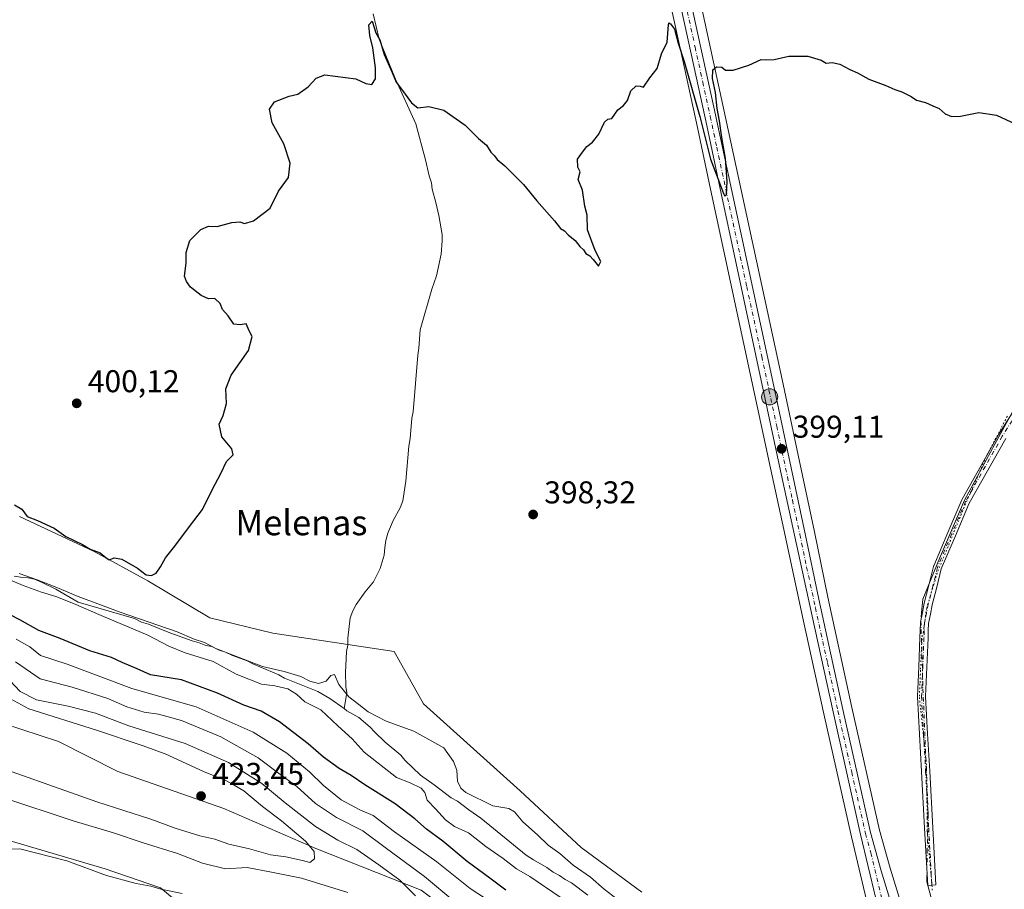
# Model space of a CAD drawing. Units: metres. Extents: x 628300 to 631765, y 4708796 to 4711173.
# Drawn here: x 630579 to 630892, y 4710758 to 4711034 of the extents above; entities that cross this region are included whole.
import ezdxf
from ezdxf.enums import TextEntityAlignment as Align

# ---------------------------------------------------------------- set-up
doc = ezdxf.new("R2010")
doc.units = ezdxf.units.M
doc.header["$MEASUREMENT"] = 0
doc.linetypes.add('DGN Style 4', pattern=[2.638475, 1.318413, -0.659207, 0.001648, -0.659207])
doc.linetypes.add('DGN Style 5', pattern=[1.153612, 0.494405, -0.659207])
for name, color, linetype, lineweight in [('Camino Cxs', 7, 'Continuous', 0), ('Camino eje', 30, 'DGN Style 4', 13), ('Carretera de calzada única Cxs', 7, 'Continuous', 13), ('Carretera de calzada única eje', 7, 'DGN Style 4', 0), ('Corriente natural lineal', 142, 'Continuous', 13), ('Corriente natural lineal oculto', 9, 'DGN Style 4', 13), ('Cultivos herbáceos CxS', 92, 'Continuous', 0), ('Curva de nivel maestra', 30, 'Continuous', 30), ('Curva de nivel normal', 30, 'Continuous', 0), ('Matorral CxS', 135, 'Continuous', 0), ('Núcleo urbano CxS', 7, 'Continuous', 0), ('Pastizal CxS', 92, 'Continuous', 0), ('Punto de cota en terreno', 7, 'Continuous', 0), ('Punto kilométrico de carretera', 7, 'Continuous', 0), ('Rótulo de punto de cota en terreno', 7, 'Continuous', 0), ('Suelo desnudo CxS', 253, 'Continuous', 0), ('Texto cartográfico', 7, 'Continuous', 0), ('Vía pecuaria eje', 92, 'DGN Style 5', 0)]:
    doc.layers.add(name, color=color, linetype=linetype, lineweight=lineweight)
doc.styles.add('Style-Arial', font='txt')

# ---------------------------------------------------------------- blocks, each defined once
blk = doc.blocks.new('*U16')
at = {"layer": 'Cultivos herbáceos CxS', "color": 92, "linetype": 'Continuous', "lineweight": 0}
blk.add_polyline3d([(630555.2705, 4710779.6313, 412.5081), (630584.3891, 4710771.0243, 411.5024), (630606.3859, 4710764.5765, 411.2876), (630623.9047, 4710758.5253, 410.4413), (630645.4933, 4710740.5485, 406.4724)], dxfattribs=at)
blk = doc.blocks.new('*U18')
at = {"layer": 'Pastizal CxS', "color": 92, "linetype": 'Continuous', "lineweight": 0}
for points in [[(630579.0805, 4710876.6125, 399.6918), (630602.9031, 4710865.4321, 399.9193), (630619.955, 4710856.1781, 399.3064), (630639.6361, 4710844.3679, 397.3833), (630659.6583, 4710839.4819, 397.4913), (630698.2169, 4710833.6811, 398.4049), (630707.5165, 4710817.0083, 397.4591), (630738.1569, 4710789.4313, 396.6268), (630757.5896, 4710771.4073, 396.5867), (630776.8181, 4710757.1865, 396.1546)], [(630706.7283, 4710757.8795, 413.2496), (630673.3307, 4710771.0843, 418.944), (630644.0301, 4710783.7863, 422.7889), (630610.3335, 4710795.5123, 424.4159), (630591.4827, 4710805.0843, 423.6739), (630556.4801, 4710816.5541, 422.7326)]]:
    blk.add_polyline3d(points, dxfattribs=at)
blk = doc.blocks.new('5PATER')
at = {"layer": 'Suelo desnudo CxS', "linetype": 'Continuous', "lineweight": 0}
h = blk.add_hatch(color=51, dxfattribs=at)
edge = h.paths.add_edge_path()
edge.add_ellipse((0, 0), major_axis=(-0.11, -0.111), ratio=0.999422, start_angle=0, end_angle=360)
blk = doc.blocks.new('5HITCA')
at = {"layer": 'Punto kilométrico de carretera', "linetype": 'Continuous', "lineweight": 0}
h = blk.add_hatch(color=1, dxfattribs=at)
edge = h.paths.add_edge_path()
edge.add_arc((0, 0), 0.256, 0, 360)
at = {"layer": 'Punto kilométrico de carretera', "color": 7, "linetype": 'Continuous', "lineweight": 0}
blk.add_circle((0, 0), 0.256, dxfattribs=at)

msp = doc.modelspace()

# ---------------------------------------------------------------- linework, layer by layer
at = {"layer": 'Camino Cxs', "color": 7, "linetype": 'Continuous', "lineweight": 0}
msp.add_polyline3d([(630892.4961, 4710901.4123, 399.4746), (630880.9081, 4710880.8449, 398.8841), (630876.4963, 4710870.4761, 398.4269), (630872.0165, 4710859.9553, 398.1688), (630870.5711, 4710854.1741, 398.1439), (630869.1385, 4710848.4733, 398.0258), (630868.5543, 4710845.5719, 397.9754), (630867.9463, 4710842.5903, 397.9365), (630867.8797, 4710840.3061, 397.8999), (630867.8093, 4710838.0227, 397.8617), (630867.4139, 4710828.7003, 397.7573), (630867.0217, 4710819.3885, 397.6126), (630867.6733, 4710807.5417, 397.4562), (630868.3281, 4710795.7013, 397.2942), (630869.3083, 4710777.6707, 397.0312), (630870.2983, 4710759.5009, 396.5564), (630867.7021, 4710759.3595, 396.4507), (630866.7121, 4710777.5295, 396.9705), (630865.7321, 4710795.5589, 397.2534), (630865.0771, 4710807.3985, 397.4384), (630864.4221, 4710819.3087, 397.6247), (630864.4201, 4710819.3801, 397.6255), (630864.4213, 4710819.4349, 397.6261), (630864.8163, 4710828.8101, 397.7747), (630865.2109, 4710838.1177, 397.8825), (630865.2807, 4710840.3841, 397.9198), (630865.3507, 4710842.7781, 397.9584), (630865.3699, 4710842.9659, 397.9607), (630865.3763, 4710842.9999, 397.9611), (630866.0061, 4710846.0883, 397.984), (630866.5957, 4710849.0167, 398.0131), (630866.6093, 4710849.0771, 398.0139), (630868.0491, 4710854.8063, 398.1549), (630869.5191, 4710860.6855, 398.3129), (630869.5585, 4710860.8147, 398.3142), (630869.5841, 4710860.8795, 398.3145), (630874.1039, 4710871.4943, 398.5546), (630878.5439, 4710881.9291, 398.9202), (630878.6075, 4710882.0583, 398.9259), (630890.2509, 4710902.7243, 399.3808), (630890.2827, 4710902.7769, 399.382), (630903.6891, 4710923.8913, 399.8595)], dxfattribs=at)
msp.add_polyline3d([(630892.4961, 4710901.4123, 399.4746), (630880.9081, 4710880.8449, 398.8841), (630876.4963, 4710870.4761, 398.4269), (630872.0165, 4710859.9553, 398.1688), (630870.5711, 4710854.1741, 398.1439), (630869.1385, 4710848.4733, 398.0258), (630868.5543, 4710845.5719, 397.9754), (630867.9463, 4710842.5903, 397.9365), (630867.8797, 4710840.3061, 397.8999), (630867.8093, 4710838.0227, 397.8617), (630867.4139, 4710828.7003, 397.7573), (630867.0217, 4710819.3885, 397.6126), (630867.6733, 4710807.5417, 397.4562), (630868.3281, 4710795.7013, 397.2942), (630869.3083, 4710777.6707, 397.0312), (630870.2983, 4710759.5009, 396.5564), (630867.7021, 4710759.3595, 396.4507), (630866.7121, 4710777.5295, 396.9705), (630865.7321, 4710795.5589, 397.2534), (630865.0771, 4710807.3985, 397.4384), (630864.4221, 4710819.3087, 397.6247), (630864.4201, 4710819.3801, 397.6255), (630864.4213, 4710819.4349, 397.6261), (630864.8163, 4710828.8101, 397.7747), (630865.2109, 4710838.1177, 397.8825), (630865.2807, 4710840.3841, 397.9198), (630865.3507, 4710842.7781, 397.9584), (630865.3699, 4710842.9659, 397.9607), (630865.3763, 4710842.9999, 397.9611), (630866.0061, 4710846.0883, 397.984), (630866.5957, 4710849.0167, 398.0131), (630866.6093, 4710849.0771, 398.0139), (630868.0491, 4710854.8063, 398.1549), (630869.5191, 4710860.6855, 398.3129), (630869.5585, 4710860.8147, 398.3142), (630869.5841, 4710860.8795, 398.3145), (630874.1039, 4710871.4943, 398.5546), (630878.5439, 4710881.9291, 398.9202), (630878.6075, 4710882.0583, 398.9259), (630890.2509, 4710902.7243, 399.3808), (630890.2827, 4710902.7769, 399.382), (630903.6891, 4710923.8913, 399.8595)], dxfattribs=at)
at = {"layer": 'Camino eje', "color": 30, "linetype": 'DGN Style 4', "lineweight": 13}
msp.add_polyline3d([(630904.7901, 4710923.2001, 399.8923), (630891.3801, 4710902.0801, 399.4326), (630879.7401, 4710881.4201, 398.9036), (630875.3001, 4710870.9851, 398.4857), (630870.7801, 4710860.3701, 398.2378), (630869.3101, 4710854.4901, 398.1448), (630867.8701, 4710848.7601, 397.9798), (630867.2801, 4710845.8301, 397.9404), (630866.6501, 4710842.7401, 397.9355), (630866.5801, 4710840.3451, 397.8995), (630866.5101, 4710838.0701, 397.8632), (630866.1151, 4710828.7551, 397.7659), (630865.7201, 4710819.3801, 397.619), (630866.3751, 4710807.4701, 397.445), (630867.0301, 4710795.6301, 397.264), (630868.0101, 4710777.6001, 396.9882), (630869.0001, 4710759.4301, 396.5035)], dxfattribs=at)
at = {"layer": 'Carretera de calzada única Cxs', "color": 7, "linetype": 'Continuous', "lineweight": 13}
for points in [[(630850.9601, 4710693.0801, 397.2954), (630852.9901, 4710697.9101, 396.7673), (630855.1301, 4710708.1701, 396.5166), (630856.2601, 4710717.7901, 396.3566), (630856.3301, 4710724.6501, 396.4376), (630855.5701, 4710734.3401, 396.3794), (630853.6101, 4710744.9701, 396.5244), (630846.3801, 4710775.5001, 397.1453), (630837.6001, 4710814.5501, 397.8091), (630830.9901, 4710844.9001, 398.2374), (630825.4001, 4710870.6501, 398.6397), (630820.6501, 4710892.6301, 398.9274), (630801.6301, 4710981.2801, 399.9691), (630797.5201, 4711000.8401, 400.2526), (630792.7201, 4711022.7101, 400.5877), (630787.8501, 4711044.9101, 401.0916), (630775.1639, 4711100.8014, 402.9906)], [(630779.9652, 4711096.8315, 402.8595), (630786.6201, 4711066.8001, 401.5818), (630799.7101, 4711006.6501, 400.1919), (630818.7801, 4710918.0401, 399.5073), (630828.7601, 4710871.0501, 398.6194), (630833.0501, 4710850.3101, 398.3291), (630840.6901, 4710815.2301, 397.683), (630849.4701, 4710776.1901, 397.1222), (630852.8801, 4710763.9501, 396.9101), (630856.3001, 4710752.8201, 396.6546)], [(630786.6201, 4711066.8001, 401.5818), (630799.7101, 4711006.6501, 400.1919), (630818.7801, 4710918.0401, 399.5073), (630828.7601, 4710871.0501, 398.6194), (630833.0501, 4710850.3101, 398.3291), (630840.6901, 4710815.2301, 397.683), (630849.4701, 4710776.1901, 397.1222), (630852.8801, 4710763.9501, 396.9101), (630856.3001, 4710752.8201, 396.6546)], [(630853.6101, 4710744.9701, 396.5244), (630846.3801, 4710775.5001, 397.1453), (630837.6001, 4710814.5501, 397.8091), (630830.9901, 4710844.9001, 398.2374), (630825.4001, 4710870.6501, 398.6397), (630820.6501, 4710892.6301, 398.9274), (630801.6301, 4710981.2801, 399.9691), (630797.5201, 4711000.8401, 400.2526), (630792.7201, 4711022.7101, 400.5877), (630787.8501, 4711044.9101, 401.0916)]]:
    msp.add_polyline3d(points, dxfattribs=at)
at = {"layer": 'Carretera de calzada única eje', "color": 7, "linetype": 'DGN Style 4', "lineweight": 0}
msp.add_polyline3d([(630776.214, 4711104.643, 403.1766), (630779.6501, 4711089.1401, 402.5398), (630787.2301, 4711055.8501, 401.3943), (630793.7801, 4711025.7801, 400.6202), (630796.2201, 4711014.6801, 400.3555), (630798.6101, 4711003.7401, 400.2422), (630800.6701, 4710993.9601, 400.0818), (630810.2001, 4710949.6601, 399.6624), (630814.9601, 4710927.5001, 399.5149), (630819.7201, 4710905.3301, 399.3106), (630824.7001, 4710881.8401, 398.7984), (630827.0801, 4710870.8501, 398.6968), (630829.2201, 4710860.4801, 398.4748), (630832.0201, 4710847.6001, 398.316), (630835.8401, 4710830.0701, 397.9894), (630839.1401, 4710814.8901, 397.7494), (630843.5301, 4710795.3601, 397.4916), (630847.9201, 4710775.8401, 397.1905), (630849.6301, 4710769.7201, 397.0215), (630853.2401, 4710754.4601, 396.7456), (630854.3401, 4710749.1601, 396.6078), (630855.7301, 4710743.2401, 396.502), (630856.5401, 4710738.5901, 396.4589)], dxfattribs=at)
at = {"layer": 'Corriente natural lineal', "color": 142, "linetype": 'Continuous', "lineweight": 13}
for points in [[(630941.1575, 4711059.7784, 402.9542), (630941.1101, 4711058.1601, 402.8366), (630945.0901, 4711046.6801, 401.9433), (630946.2801, 4711042.0301, 401.633), (630947.2501, 4711037.3801, 401.5057), (630947.3701, 4711030.7101, 401.4429), (630947.2401, 4711025.3801, 401.3286), (630946.8901, 4711020.0401, 401.2568), (630944.8801, 4711008.2201, 400.9996), (630940.4101, 4710997.0301, 400.8172), (630915.1001, 4710945.0201, 400.2372), (630904.9401, 4710928.6101, 399.7187), (630898.9101, 4710917.6101, 399.534), (630889.0032, 4710899.5879, 399.2584), (630879.412, 4710881.7285, 398.9606), (630871.4745, 4710863.2076, 398.2972), (630866.1828, 4710850.3092, 398.1128), (630865.7656, 4710845.9291, 397.9695)], [(630691.5001, 4711036.3001, 400.727), (630693.4201, 4711028.3301, 400.539), (630698.5401, 4711015.5301, 400.3895), (630705.0101, 4711001.4201, 400.1601), (630708.1001, 4710989.9101, 400.0222), (630709.3001, 4710984.8201, 399.9396), (630710.0101, 4710982.6101, 399.9266), (630710.2601, 4710980.6201, 399.8922), (630711.4501, 4710976.4101, 399.8397), (630712.4101, 4710972.2101, 399.7535), (630713.4101, 4710966.2201, 399.6481), (630713.4401, 4710964.2201, 399.6162), (630713.0701, 4710959.9901, 399.5539), (630711.6401, 4710953.0801, 399.352), (630710.1601, 4710948.8301, 399.213), (630706.3901, 4710935.8701, 399.1659), (630706.0401, 4710930.0901, 399.0792), (630705.6401, 4710927.8601, 399.0366), (630704.1801, 4710909.8301, 398.9229), (630703.7701, 4710907.8201, 398.905), (630703.2201, 4710901.3701, 398.8055), (630702.8101, 4710898.9101, 398.7669), (630701.9001, 4710887.7801, 398.3245), (630700.9001, 4710881.5401, 398.5032), (630700.0501, 4710879.3101, 398.4062), (630697.9001, 4710875.2701, 397.9606), (630696.1901, 4710871.2401, 397.7186), (630695.5601, 4710869.0001, 397.6508), (630695.1601, 4710866.7701, 397.5491), (630694.9801, 4710864.3201, 397.3871), (630693.7201, 4710860.0801, 397.1634), (630691.5701, 4710855.8201, 397.3484), (630688.9601, 4710852.6601, 397.8366), (630686.1401, 4710848.6101, 397.7542), (630685.0701, 4710846.5901, 397.6513), (630684.2201, 4710844.3501, 397.3653), (630683.4401, 4710837.8901, 396.8192), (630683.4801, 4710835.6701, 396.6622), (630683.0701, 4710833.6601, 396.3923), (630682.8901, 4710831.4401, 396.2102), (630682.7401, 4710826.9901, 395.9902), (630682.8201, 4710822.5501, 395.6463), (630683.0801, 4710820.5501, 395.113), (630682.2701, 4710815.5501, 393.771)], [(630577.4301, 4710857.6701, 395.0797), (630579.4401, 4710857.2601, 395.3434), (630581.8901, 4710857.0901, 395.6672), (630583.8901, 4710856.6801, 395.7962), (630586.3601, 4710855.6101, 395.6799), (630590.6201, 4710853.4601, 395.2676), (630597.8001, 4710849.3601, 395.1486), (630615.6801, 4710844.1201, 394.9899), (630617.9201, 4710843.0501, 394.8432), (630620.1501, 4710842.4201, 395.3165), (630626.8701, 4710839.6501, 395.0003), (630634.0301, 4710837.1101, 394.7829), (630636.2601, 4710836.4801, 394.8787), (630638.2801, 4710835.6301, 394.8009), (630640.2801, 4710835.2201, 394.8997), (630642.5201, 4710834.1501, 394.7797), (630644.5401, 4710833.5201, 394.7886), (630646.7801, 4710832.4501, 394.7109), (630651.4701, 4710830.7501, 394.7917), (630653.4901, 4710829.6801, 394.615), (630661.5601, 4710826.2601, 394.7938), (630663.3501, 4710825.1801, 394.5954), (630673.8701, 4710820.9201, 394.584), (630677.6901, 4710818.7701, 394.0213), (630682.2701, 4710815.5501, 393.771)], [(630682.2701, 4710815.5501, 393.771), (630683.0901, 4710814.8601, 393.744), (630686.9101, 4710812.7101, 393.6696), (630690.5201, 4710809.6601, 393.7593), (630691.8801, 4710808.1301, 393.3686), (630695.2701, 4710804.8501, 393.3027), (630700.2401, 4710800.7201, 393.3232), (630701.6001, 4710799.1801, 393.3325), (630706.5701, 4710794.3801, 393.2852), (630710.8501, 4710791.3501, 393.1866), (630716.2501, 4710787.2201, 393.602), (630718.2701, 4710786.1401, 393.6907), (630721.8801, 4710783.3201, 393.4429), (630725.7001, 4710780.7201, 393.5639), (630740.1401, 4710768.9701, 393.128), (630742.3901, 4710767.4501, 392.7348), (630746.6501, 4710765.0801, 393.2351), (630748.6801, 4710763.5601, 393.0366), (630750.7001, 4710762.4901, 392.8128), (630752.5001, 4710761.1801, 392.8142), (630754.5201, 4710760.1101, 393.137), (630759.7001, 4710756.2001, 393.2607)], [(630867.3876, 4710761.3766, 396.6783), (630867.3734, 4710760.4565, 396.6205), (630869.6753, 4710752.2809, 396.257), (630871.4216, 4710744.8196, 396.1343), (630872.2947, 4710734.8183, 395.8423), (630873.8822, 4710723.3883, 396.0799), (630873.8275, 4710723.3022, 396.0801)]]:
    msp.add_polyline3d(points, dxfattribs=at)
at = {"layer": 'Corriente natural lineal oculto', "color": 9, "linetype": 'DGN Style 4', "lineweight": 13}
msp.add_polyline3d([(630865.7656, 4710845.9291, 397.9695), (630865.5213, 4710843.3639, 397.9435), (630866.1828, 4710821.8664, 397.6419), (630867.8365, 4710782.1788, 397.1301), (630867.5322, 4710770.7753, 396.8856), (630867.3876, 4710761.3766, 396.6783)], dxfattribs=at)
at = {"layer": 'Cultivos herbáceos CxS', "color": 92, "linetype": 'Continuous', "lineweight": 0}
for points in [[(630927.9506, 4710645.8715, 396.1488), (630886.2045, 4710705.8409, 396.3609), (630878.1565, 4710717.4679, 396.4021), (630873.2617, 4710724.5339, 396.0099), (630868.8859, 4710732.0157, 395.9724), (630863.3625, 4710742.9347, 396.2968), (630862.6561, 4710744.7473, 396.3323), (630861.5665, 4710747.5563, 396.4002), (630859.1355, 4710753.8061, 396.6164), (630855.7593, 4710764.7935, 396.8306), (630852.3805, 4710776.9223, 397.0651), (630843.6193, 4710815.8785, 397.6053), (630835.9847, 4710850.9331, 398.2273), (630831.6964, 4710871.6655, 398.5059), (630826.5048, 4710896.1133, 399.1899), (630821.7137, 4710918.6673, 399.4683), (630802.6424, 4711007.2847, 399.9907), (630789.5504, 4711067.4437, 401.6072), (630779.3124, 4711113.6445, 404.0278), (630770.4639, 4711155.5581, 405.7772), (631721.35, 4711173.35, 398.7932)], [(630191.6346, 4711144.7277, 404.0369), (630760.6229, 4711155.3739, 405.1609), (630760.7241, 4711154.9101, 405.143), (630760.7535, 4711154.7921, 405.1385), (630760.7678, 4711154.7053, 405.135), (630769.7513, 4711110.8777, 403.6741), (630769.7649, 4711110.8139, 403.6686), (630784.9224, 4711044.2557, 400.7524), (630789.79, 4711022.0671, 400.1388), (630794.587, 4711000.2101, 399.9047), (630798.6955, 4710980.6571, 399.7009), (630817.7173, 4710891.9987, 398.562), (630822.4681, 4710870.0151, 398.4592), (630828.0586, 4710844.2627, 398.0801), (630834.671, 4710813.9019, 397.5421), (630843.457, 4710774.8255, 396.9569), (630850.6735, 4710744.3521, 396.3414)], [(630760.6229, 4711155.3741, 405.1609), (630760.7241, 4711154.9101, 405.143), (630760.7535, 4711154.7921, 405.1385), (630760.7678, 4711154.7053, 405.135), (630769.7513, 4711110.8777, 403.6741), (630769.7649, 4711110.8139, 403.6686), (630784.9224, 4711044.2557, 400.7524), (630789.79, 4711022.0671, 400.1388), (630794.587, 4711000.2101, 399.9047), (630798.6955, 4710980.6571, 399.7009), (630817.7173, 4710891.9987, 398.562), (630822.4681, 4710870.0151, 398.4592), (630828.0586, 4710844.2627, 398.0801), (630834.671, 4710813.9019, 397.5421), (630843.457, 4710774.8255, 396.9569), (630850.6735, 4710744.3521, 396.3414), (630852.5916, 4710733.9497, 396.1919), (630853.3289, 4710724.5479, 396.1838), (630853.262, 4710717.9809, 396.0371), (630852.1662, 4710708.6523, 395.7495), (630850.5806, 4710701.0499, 395.888)], [(630770.4638, 4711155.5582, 405.7772), (630779.3124, 4711113.6445, 404.0278), (630789.5504, 4711067.4437, 401.6072), (630802.6424, 4711007.2847, 399.9907), (630821.7137, 4710918.6673, 399.4683), (630826.5048, 4710896.1133, 399.1899), (630831.6964, 4710871.6655, 398.5059), (630835.9847, 4710850.9331, 398.2273), (630843.6193, 4710815.8785, 397.6053), (630852.3805, 4710776.9223, 397.0651), (630855.7593, 4710764.7935, 396.8306), (630859.1355, 4710753.8061, 396.6164), (630861.5665, 4710747.5563, 396.4002), (630862.6561, 4710744.7473, 396.3323), (630863.3625, 4710742.9347, 396.2968), (630868.8859, 4710732.0157, 395.9724), (630873.2617, 4710724.5339, 396.0099), (630878.1565, 4710717.4679, 396.4021), (630886.2045, 4710705.8409, 396.3609), (630927.9506, 4710645.8715, 396.1488)], [(630776.8181, 4710757.1865, 396.1546), (630757.5896, 4710771.4073, 396.5867), (630738.1569, 4710789.4313, 396.6268), (630707.5165, 4710817.0083, 397.4591), (630698.2169, 4710833.6811, 398.4049), (630659.6583, 4710839.4819, 397.4913), (630639.6361, 4710844.3679, 397.3833), (630619.955, 4710856.1781, 399.3064), (630602.9031, 4710865.4321, 399.9193), (630579.0805, 4710876.6125, 399.6918)], [(630579.0805, 4710876.6125, 399.6918), (630602.9031, 4710865.4321, 399.9193), (630619.955, 4710856.1781, 399.3064), (630639.6361, 4710844.3679, 397.3833), (630659.6583, 4710839.4819, 397.4913), (630698.2169, 4710833.6811, 398.4049), (630707.5165, 4710817.0083, 397.4591), (630738.1569, 4710789.4313, 396.6268), (630757.5896, 4710771.4073, 396.5867), (630776.8181, 4710757.1865, 396.1546)], [(630555.2705, 4710779.6313, 412.5081), (630584.3891, 4710771.0243, 411.5024), (630606.3859, 4710764.5765, 411.2876), (630623.9047, 4710758.5253, 410.4413), (630645.4933, 4710740.5485, 406.4724)]]:
    msp.add_polyline3d(points, dxfattribs=at)
at = {"layer": 'Curva de nivel maestra', "color": 30, "linetype": 'Continuous', "lineweight": 30, "elevation": 400, "flags": 128}
for points in [[(630577.57, 4710880.3401), (630579.86, 4710878.9701), (630581.58, 4710876.5601), (630584.81, 4710875.3701), (630590.12, 4710872.9001), (630593.8, 4710870.2401), (630599.19, 4710867.6401), (630601.61, 4710866.1701), (630604.77, 4710865.0001), (630606.54, 4710863.6001), (630607.67, 4710862.8201), (630609.22, 4710863.5001), (630611.59, 4710863.0701), (630616.58, 4710860.1501), (630619.37, 4710858.0401), (630621.1, 4710857.8001), (630622.53, 4710858.5501), (630623.96, 4710860.5401), (630625.51, 4710863.5001), (630628.53, 4710867.1501), (630633.09, 4710873.4501), (630637.23, 4710878.7901), (630640.35, 4710885.0801), (630643.06, 4710890.2701), (630644.91, 4710894.0201), (630647.02, 4710896.2201), (630646.54, 4710898.1301), (630643.41, 4710901.9301), (630642.52, 4710905.9201), (630643.87, 4710908.6601), (630644.89, 4710912.5401), (630644.71, 4710917.1601), (630646.43, 4710921.5401), (630651.89, 4710929.3301), (630653.02, 4710933.8001), (630652.14, 4710935.5801), (630651.18, 4710937.7901), (630649.26, 4710937.5101), (630647.27, 4710937.7601), (630645.41, 4710940.3301), (630643.6, 4710942.3801), (630642.89, 4710944.3301), (630641.22, 4710945.8601), (630639.22, 4710945.7801), (630636.8, 4710946.7801), (630633.41, 4710949.5201), (630632.21, 4710951.3201), (630631.52, 4710952.9601), (630632.09, 4710957.0901), (630632.09, 4710960.5201), (630633.24, 4710964.3301), (630636.78, 4710967.8001), (630639.22, 4710968.8601), (630641.89, 4710968.8001), (630646.55, 4710970.0001), (630649.09, 4710970.2001), (630650.62, 4710969.7301), (630653.5, 4710970.5401), (630658.73, 4710974.5801), (630661.46, 4710980.0001), (630664.55, 4710984.3801), (630665.12, 4710988.9101), (630663.11, 4710995.0101), (630659.38, 4711001.7501), (630658.6, 4711006.0101), (630660.15, 4711008.4001), (630664.77, 4711010.2301), (630667.61, 4711010.8401), (630670.89, 4711013.1101), (630673.37, 4711015.9301), (630676.14, 4711016.9301), (630685.98, 4711015.7001), (630689.17, 4711014.2401), (630691.09, 4711013.9301), (630692.19, 4711015.6501), (630692.19, 4711019.2001), (630691.44, 4711025.5101), (630690.39, 4711029.4501), (630690.16, 4711032.8001), (630691.18, 4711034.0401), (630692.32, 4711030.2901), (630693.6, 4711028.0401), (630694.95, 4711023.3901), (630697.54, 4711017.7501), (630698.79, 4711014.6201), (630700.54, 4711012.4201), (630703.64, 4711008.0601), (630705.71, 4711006.5201), (630709.23, 4711006.9201), (630713.95, 4711005.7701), (630720.75, 4711000.9201), (630724.94, 4710996.7201), (630727.46, 4710994.5801), (630728.93, 4710992.3701), (630730.06, 4710991.1701), (630730.92, 4710990.0301), (630733.28, 4710988.0601), (630739.29, 4710982.0601), (630743.45, 4710976.8801), (630749.12, 4710970.5601), (630751.02, 4710968.1201), (630752.24, 4710967.3401), (630753.5, 4710966.1301), (630755.73, 4710964.2901), (630757.12, 4710962.4201), (630758.28, 4710961.3801), (630759.1, 4710960.2001), (630760.32, 4710959.4201), (630761.36, 4710958.3001), (630763.1, 4710956.2001), (630763.85, 4710957.6201), (630761.99, 4710961.1701), (630759.63, 4710967.7501), (630759.44, 4710972.3401), (630758.76, 4710975.2501), (630757.98, 4710980.3501), (630756.62, 4710983.7301), (630757.29, 4710986.1101), (630756.5, 4710987.6401), (630756.39, 4710990.1401), (630758.01, 4710992.3401), (630759.39, 4710994.1701), (630761.23, 4710995.5501), (630763.23, 4710998.0701), (630765.01, 4711001.8801), (630766.01, 4711002.8401), (630767.34, 4711003.1201), (630769.23, 4711005.8101), (630771.08, 4711007.2101), (630772.28, 4711008.8101), (630773.41, 4711011.9101), (630775.09, 4711013.4901), (630776.35, 4711013.3301), (630777.43, 4711013.0501), (630779.37, 4711015.9701), (630781.74, 4711019.0101), (630783.15, 4711023.6701), (630784.92, 4711027.3601), (630785.36, 4711032.8701), (630785.49, 4711033.5101), (630786.02, 4711033.1501), (630787.27, 4711031.5201), (630788.41, 4711027.0601), (630790.34, 4711021.1501), (630795.34, 4711003.6701), (630798.7, 4710990.2001), (630800.53, 4710985.2101), (630802.82, 4710979.2901), (630803.28, 4710978.4301), (630803.72, 4710978.9001), (630803.97, 4710983.0801), (630803.46, 4710990.4201), (630802.24, 4710997.0201), (630801.58, 4711002.3501), (630800.77, 4711006.2201), (630800.22, 4711011.3301), (630799.31, 4711015.8401), (630799.42, 4711018.5401), (630800.62, 4711019.4801), (630802.25, 4711019.3601), (630803.43, 4711018.4901), (630805.9, 4711018.4001), (630810.9, 4711020.0301), (630814.78, 4711021.8201), (630816.61, 4711021.7101), (630818.92, 4711021.8301), (630823.57, 4711022.9101), (630829.6, 4711022.8401), (630833.81, 4711021.5801), (630835.44, 4711020.6601), (630837.29, 4711020.8701), (630839.77, 4711020.3201), (630842.96, 4711018.6701), (630845.43, 4711017.6401), (630849.01, 4711015.5701), (630854.43, 4711013.5501), (630857.24, 4711012.2801), (630859.51, 4711011.5901), (630862.41, 4711010.1001), (630864.17, 4711008.9301), (630866.99, 4711008.2001), (630869.27, 4711007.1501), (630871.37, 4711006.2501), (630873.27, 4711004.6001), (630875.24, 4711003.7601), (630878.09, 4711003.8601), (630883.96, 4711004.9601), (630889.56, 4711004.1601), (630895.48, 4711001.3801)], [(630733.6, 4710757.8001), (630728.6, 4710761.6901), (630721.34, 4710766.9601), (630713.66, 4710773.4201), (630708.43, 4710777.1901), (630704.77, 4710780.5401), (630698.48, 4710785.2401), (630688.8, 4710791.3001), (630684.54, 4710794.2701), (630680.69, 4710796.5301), (630675.71, 4710800.1401), (630670.86, 4710804.3901), (630661.78, 4710811.2801), (630655.86, 4710814.7201), (630650.4, 4710816.6001), (630642, 4710820.4801), (630630.58, 4710824.7201), (630620.74, 4710826.2801), (630616.51, 4710828.2201), (630611.8, 4710830.1501), (630608.35, 4710831.8001), (630601.51, 4710833.8801), (630592.01, 4710837.8401), (630585.26, 4710840.3801), (630579.24, 4710843.7301), (630570.29, 4710848.2701)]]:
    msp.add_lwpolyline(points, dxfattribs=at)
at = {"layer": 'Curva de nivel normal', "color": 30, "linetype": 'Continuous', "lineweight": 0, "flags": 128}
for points, elevation in [([(630750.87, 4710755.5801), (630741.27, 4710762.1801), (630737.01, 4710764.6001), (630732.84, 4710767.8601), (630727.3, 4710771.6601), (630721.81, 4710776.0601), (630717.35, 4710778.1001), (630714.49, 4710780.1901), (630711.29, 4710783.6801), (630708.62, 4710786.4001), (630707.93, 4710788.8401), (630706.7, 4710790.2801), (630703.23, 4710791.9301), (630698.9, 4710793.6601), (630688.59, 4710801.7001), (630684.84, 4710805.9401), (630680.24, 4710810.0101), (630674.82, 4710815.1101), (630669.83, 4710817.7101), (630667.18, 4710820.1401), (630664.34, 4710821.7801), (630660.28, 4710822.7501), (630656.02, 4710823.2601), (630648.02, 4710826.4901), (630640.71, 4710830.4701), (630631.78, 4710833.3001), (630626.59, 4710835.3601), (630619.86, 4710838.9001), (630605.1, 4710845.1501), (630596.26, 4710848.9101), (630590.69, 4710851.1901), (630586.08, 4710852.5201), (630580.3, 4710854.7101), (630572.66, 4710857.8101)], 395), ([(630579.03, 4710858.4401), (630584.72, 4710856.4801), (630590.42, 4710854.1901), (630597.8, 4710851.1301), (630611.16, 4710846.1401), (630629.22, 4710839.9201), (630634.65, 4710837.6201), (630637.96, 4710836.5301), (630641.5, 4710834.6001), (630656.29, 4710828.9301), (630663.2, 4710827.3501), (630668.55, 4710825.7401), (630671.38, 4710824.3001), (630674.12, 4710823.5401), (630676.57, 4710824.2101), (630678.02, 4710826.0601), (630679.19, 4710826.4101), (630680.64, 4710823.2201), (630683.72, 4710819.2501), (630686.98, 4710816.8801), (630689.9, 4710814.5601), (630695.67, 4710811.5801), (630704.42, 4710808.3601), (630713.98, 4710803.1101), (630717.01, 4710798.7401), (630718.1, 4710795.9901), (630718.26, 4710792.4901), (630719.32, 4710790.2101), (630720.92, 4710788.9001), (630729.48, 4710784.6601), (630734.61, 4710783.7401), (630736.4, 4710782.7501), (630739.1, 4710779.5301), (630743.71, 4710775.4601), (630747.07, 4710772.1601), (630750.76, 4710769.5101), (630755.04, 4710765.7901), (630760.55, 4710761.9801), (630764.88, 4710758.1601), (630769.02, 4710755.0101)], 395), ([(630734.16, 4710750.5801), (630722.32, 4710758.4101), (630711.71, 4710766.8001), (630698.27, 4710776.3601), (630691.51, 4710781.6001), (630687.26, 4710783.3401), (630681.31, 4710786.5301), (630675.68, 4710791.0501), (630671.24, 4710795.4901), (630664.07, 4710801.3601), (630653.4, 4710808.0501), (630635.3, 4710816.1101), (630614.87, 4710821.9301), (630594.3, 4710829.6601), (630585.77, 4710832.4101), (630582.43, 4710835.2101), (630578.11, 4710837.5601)], 405), ([(630717.47, 4710754.1601), (630707.83, 4710762.1801), (630695.34, 4710771.3601), (630688.26, 4710776.6801), (630679.89, 4710780.9201), (630673.22, 4710785.3801), (630667.22, 4710790.8001), (630661.4, 4710795.0201), (630654.96, 4710799.9201), (630643.09, 4710806.5801), (630630.58, 4710811.7801), (630623.32, 4710813.7501), (630618.72, 4710814.4101), (630613.19, 4710816.1001), (630607.24, 4710818.7001), (630595.86, 4710822.4001), (630585.73, 4710825.0001), (630577.87, 4710830.3901)], 410), ([(630704.9, 4710755.9901), (630699.97, 4710760.9701), (630693.26, 4710765.8601), (630686.33, 4710770.7601), (630680.32, 4710773.7601), (630673.19, 4710778.0801), (630663.54, 4710785.6201), (630656.16, 4710791.7001), (630645.5, 4710798.4301), (630631.76, 4710804.4601), (630613.85, 4710810.0201), (630603.3, 4710814.0601), (630594.57, 4710816.3501), (630584.51, 4710818.3401), (630579.31, 4710820.9901), (630576.02, 4710824.5101)], 415), ([(630564.74, 4710799.6701), (630603.74, 4710785.8801), (630620.86, 4710780.4201), (630628.64, 4710777.4901), (630636.4, 4710775.1501), (630641.21, 4710774.0201), (630645.66, 4710772.4201), (630652.18, 4710770.9501), (630658.92, 4710769.0801), (630663.74, 4710768.4001), (630669.09, 4710767.2501), (630671.36, 4710766.6601), (630672.86, 4710767.7801), (630672.79, 4710770.1001), (630669.99, 4710773.4201), (630662.39, 4710779.8201), (630656.36, 4710784.4001), (630650.41, 4710789.3801), (630647.32, 4710791.2301), (630644.69, 4710792.6401), (630637.6, 4710795.5301), (630625.36, 4710801.1701), (630618.05, 4710803.8101), (630603.63, 4710808.7301), (630582.06, 4710815.5001), (630568, 4710823.0401)], 420), ([(630573.86, 4710787.2901), (630596.14, 4710779.9001), (630608.95, 4710776.0501), (630618.4, 4710772.8301), (630629.34, 4710769.4401), (630637.31, 4710766.4101), (630644.6, 4710764.6201), (630651.48, 4710765.0701), (630659.22, 4710763.5301), (630668.7, 4710761.6001), (630683.48, 4710757.1001)], 415), ([(630557.25, 4710756.5601), (630562.7, 4710758.5401), (630565.92, 4710761.3101), (630571.23, 4710768.2601), (630575.86, 4710770.9101), (630579.27, 4710771.0001), (630594.19, 4710767.1701), (630606.73, 4710762.5001), (630616.18, 4710759.9101), (630620.89, 4710759.0601), (630624.03, 4710758.1801), (630630.81, 4710756.7301)], 410)]:
    msp.add_lwpolyline(points, dxfattribs=dict(at, elevation=elevation))
at = {"layer": 'Matorral CxS', "color": 135, "linetype": 'Continuous', "lineweight": 0}
for points in [[(630556.4801, 4710816.5541, 422.7326), (630591.4827, 4710805.0843, 423.6739), (630610.3335, 4710795.5123, 424.4159), (630644.0301, 4710783.7863, 422.7889), (630673.3307, 4710771.0843, 418.944), (630706.7283, 4710757.8795, 413.2496)], [(630556.4801, 4710816.5541, 422.7326), (630591.4827, 4710805.0843, 423.6739), (630610.3335, 4710795.5123, 424.4159), (630644.0301, 4710783.7863, 422.7889), (630673.3307, 4710771.0843, 418.944), (630706.7283, 4710757.8795, 413.2496), (630736.3267, 4710735.6627, 409.553), (630751.2065, 4710724.0405, 407.9193)], [(630645.4933, 4710740.5485, 406.4724), (630623.9047, 4710758.5253, 410.4413), (630606.3859, 4710764.5765, 411.2876), (630584.3891, 4710771.0243, 411.5024), (630555.2705, 4710779.6313, 412.5081)], [(630555.2705, 4710779.6313, 412.5081), (630584.3891, 4710771.0243, 411.5024), (630606.3859, 4710764.5765, 411.2876), (630623.9047, 4710758.5253, 410.4413), (630645.4933, 4710740.5485, 406.4724)]]:
    msp.add_polyline3d(points, dxfattribs=at)
at = {"layer": 'Núcleo urbano CxS', "color": 7, "linetype": 'Continuous', "lineweight": 0}
for points in [[(630760.6229, 4711155.3741, 405.1609), (630760.7241, 4711154.9101, 405.143), (630760.7535, 4711154.7921, 405.1385), (630760.7678, 4711154.7053, 405.135), (630769.7513, 4711110.8777, 403.6741), (630769.7649, 4711110.8139, 403.6686), (630784.9224, 4711044.2557, 400.7524), (630789.79, 4711022.0671, 400.1388), (630794.587, 4711000.2101, 399.9047), (630798.6955, 4710980.6571, 399.7009), (630817.7173, 4710891.9987, 398.562), (630822.4681, 4710870.0151, 398.4592), (630828.0586, 4710844.2627, 398.0801), (630834.671, 4710813.9019, 397.5421), (630843.457, 4710774.8255, 396.9569), (630850.6735, 4710744.3521, 396.3414), (630852.5916, 4710733.9497, 396.1919), (630853.3289, 4710724.5479, 396.1838), (630853.262, 4710717.9809, 396.0371), (630852.1662, 4710708.6523, 395.7495), (630850.5806, 4710701.0499, 395.888)], [(630770.4638, 4711155.5582, 405.7772), (630779.3124, 4711113.6445, 404.0278), (630789.5504, 4711067.4437, 401.6072), (630802.6424, 4711007.2847, 399.9907), (630821.7137, 4710918.6673, 399.4683), (630826.5048, 4710896.1133, 399.1899), (630831.6964, 4710871.6655, 398.5059), (630835.9847, 4710850.9331, 398.2273), (630843.6193, 4710815.8785, 397.6053), (630852.3805, 4710776.9223, 397.0651), (630855.7593, 4710764.7935, 396.8306), (630859.1355, 4710753.8061, 396.6164), (630861.5665, 4710747.5563, 396.4002), (630862.6561, 4710744.7473, 396.3323), (630863.3625, 4710742.9347, 396.2968), (630868.8859, 4710732.0157, 395.9724), (630873.2617, 4710724.5339, 396.0099), (630878.1565, 4710717.4679, 396.4021), (630886.2045, 4710705.8409, 396.3609), (630927.9506, 4710645.8715, 396.1488)], [(630789.5504, 4711067.4437, 401.6072), (630802.6424, 4711007.2847, 399.9907), (630821.7137, 4710918.6673, 399.4683), (630826.5048, 4710896.1133, 399.1899), (630831.6964, 4710871.6655, 398.5059), (630835.9847, 4710850.9331, 398.2273), (630843.6193, 4710815.8785, 397.6053), (630852.3805, 4710776.9223, 397.0651), (630855.7593, 4710764.7935, 396.8306), (630859.1355, 4710753.8061, 396.6164)], [(630850.6735, 4710744.3521, 396.3414), (630843.457, 4710774.8255, 396.9569), (630834.671, 4710813.9019, 397.5421), (630828.0586, 4710844.2627, 398.0801), (630822.4681, 4710870.0151, 398.4592), (630817.7173, 4710891.9987, 398.562), (630798.6955, 4710980.6571, 399.7009), (630794.587, 4711000.2101, 399.9047), (630789.79, 4711022.0671, 400.1388), (630784.9224, 4711044.2557, 400.7524)]]:
    msp.add_polyline3d(points, dxfattribs=at)
at = {"layer": 'Pastizal CxS', "color": 92, "linetype": 'Continuous', "lineweight": 0}
for points in [[(630579.0805, 4710876.6125, 399.6918), (630602.9031, 4710865.4321, 399.9193), (630619.955, 4710856.1781, 399.3064), (630639.6361, 4710844.3679, 397.3833), (630659.6583, 4710839.4819, 397.4913), (630698.2169, 4710833.6811, 398.4049), (630707.5165, 4710817.0083, 397.4591), (630738.1569, 4710789.4313, 396.6268), (630757.5896, 4710771.4073, 396.5867), (630776.8181, 4710757.1865, 396.1546)], [(630556.4801, 4710816.5541, 422.7326), (630591.4827, 4710805.0843, 423.6739), (630610.3335, 4710795.5123, 424.4159), (630644.0301, 4710783.7863, 422.7889), (630673.3307, 4710771.0843, 418.944), (630706.7283, 4710757.8795, 413.2496), (630736.3267, 4710735.6627, 409.553), (630751.2065, 4710724.0405, 407.9193)]]:
    msp.add_polyline3d(points, dxfattribs=at)
at = {"layer": 'Vía pecuaria eje', "color": 92, "linetype": 'DGN Style 5', "lineweight": 0}
msp.add_polyline3d([(630893.0064, 4710908.4631, 399.4736), (630890.9137, 4710904.5038, 399.4048), (630889.2716, 4710901.3972, 399.3367), (630888.8209, 4710900.5446, 399.3206), (630886.7282, 4710896.5853, 399.2555), (630884.8629, 4710892.3226, 399.1535), (630882.9975, 4710888.06, 399.0809), (630881.3161, 4710884.2174, 398.99), (630881.1322, 4710883.7973, 398.98), (630879.2669, 4710879.5346, 398.8225), (630877.5592, 4710875.3573, 398.5942), (630875.8515, 4710871.1799, 398.4675), (630874.1439, 4710867.0026, 398.3836), (630872.4362, 4710862.8252, 398.1812), (630870.7285, 4710858.6479, 398.2082), (630869.6058, 4710854.9389, 398.1571), (630868.5286, 4710851.3806, 398.0485), (630868.483, 4710851.23, 398.0447), (630867.3603, 4710847.521, 397.946), (630866.8312, 4710843.7804, 397.9399), (630866.7611, 4710843.2848, 397.9378), (630866.6412, 4710842.4371, 397.9327), (630866.3022, 4710840.0398, 397.8986), (630865.7731, 4710836.2992, 397.8561), (630865.5923, 4710832.0025, 397.8244), (630865.4114, 4710827.7058, 397.7519), (630865.2306, 4710823.4091, 397.6762), (630865.0498, 4710819.1124, 397.6191), (630865.5063, 4710814.7186, 397.5615), (630865.9629, 4710810.3249, 397.4943), (630866.4194, 4710805.9311, 397.4168), (630866.5067, 4710805.0909, 397.4017), (630866.876, 4710801.5374, 397.3428), (630867.3325, 4710797.1436, 397.2847), (630867.3774, 4710793.0228, 397.2351), (630867.4223, 4710788.9021, 397.172), (630867.429, 4710788.2913, 397.1623), (630867.4673, 4710784.7813, 397.1009), (630867.5122, 4710780.6606, 397.0273), (630867.5571, 4710776.5398, 396.9489), (630867.9545, 4710771.8716, 396.8548), (630868.3519, 4710767.2034, 396.7751), (630868.7494, 4710762.5352, 396.6486), (630868.9759, 4710759.8745, 396.5248), (630869.0138, 4710759.4297, 396.504), (630869.1468, 4710757.867, 396.4309)], dxfattribs=at)

# ---------------------------------------------------------------- block references
at = {"layer": 'Cultivos herbáceos CxS', "color": 92, "linetype": 'Continuous', "lineweight": 0}
msp.add_blockref('*U16', (0, 0), dxfattribs=at)
at = {"layer": 'Pastizal CxS', "color": 92, "linetype": 'Continuous', "lineweight": 0}
msp.add_blockref('*U18', (0, 0), dxfattribs=at)
at = {"layer": 'Punto de cota en terreno', "color": 7, "linetype": 'Continuous', "lineweight": 0, "xscale": 10, "yscale": 10, "zscale": 10}
for p in [(630597.31, 4710912.56, 400.12), (630821.26, 4710898.1, 399.11), (630742.32, 4710877.23, 398.32), (630636.81, 4710787.74, 423.45)]:
    msp.add_blockref('5PATER', p, dxfattribs=at)
at = {"layer": 'Punto kilométrico de carretera', "color": 7, "linetype": 'Continuous', "lineweight": 0, "xscale": 10, "yscale": 10, "zscale": 10}
msp.add_blockref('5HITCA', (630817.4705, 4710914.6036, 399.448), dxfattribs=at)

# ---------------------------------------------------------------- texts
at = {"layer": 'Rótulo de punto de cota en terreno', "color": 7, "linetype": 'Continuous', "lineweight": 0, "style": 'Style-Arial'}
for s, p in [('400,12', (630600.8378, 4710916.0878)), ('399,11', (630824.7878, 4710901.6278)), ('398,32', (630745.8478, 4710880.7578)), ('423,45', (630640.3378, 4710791.2678))]:
    msp.add_text(s, height=7, dxfattribs=at).set_placement(p)
at = {"layer": 'Texto cartográfico', "color": 7, "linetype": 'Continuous', "lineweight": 0, "style": 'Style-Arial'}
msp.add_text('Melenas', height=8, dxfattribs=at).set_placement((630668.6979, 4710874.6302), align=Align.MIDDLE_CENTER)

doc.saveas('drawing.dxf')
